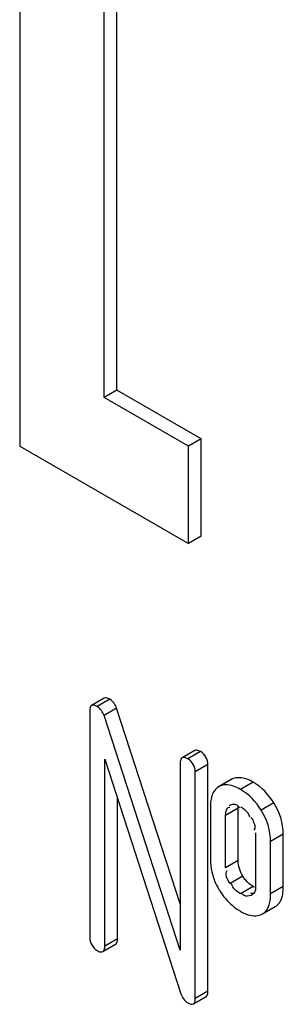
# Model space of a CAD drawing. Units: millimetres. Extents: x 0 to 6000, y -4 to 4243.
# Drawn here: x 4578 to 4583, y 2010 to 2027 of the extents above; entities that cross this region are included whole.
import ezdxf

# ---------------------------------------------------------------- set-up
doc = ezdxf.new("R2010")
doc.units = ezdxf.units.MM
doc.header["$LTSCALE"] = 330
doc.layers.get('0').update_dxf_attribs({"linetype": 'CONTINUOUS'})

msp = doc.modelspace()

# ---------------------------------------------------------------- linework, layer by layer
at = {"color": 7, "linetype": 'Continuous'}
for p, q in [((4578.345, 2034.159), (4578.345, 2019.462)), ((4579.76, 2020.278), (4579.76, 2031.709)), ((4579.972, 2020.401), (4579.972, 2031.587)), ((4579.972, 2020.401), (4579.76, 2020.278)), ((4581.174, 2019.462), (4579.76, 2020.278)), ((4581.386, 2019.584), (4579.972, 2020.401)), ((4581.386, 2019.584), (4581.174, 2019.462)), ((4581.386, 2017.951), (4581.386, 2019.584)), ((4578.345, 2019.462), (4581.174, 2017.829)), ((4581.174, 2017.829), (4581.174, 2019.462)), ((4581.386, 2017.951), (4581.174, 2017.829)), ((4579.761, 2015.239), (4579.548, 2015.117)), ((4579.517, 2015.025), (4579.517, 2011.232)), ((4581.033, 2011.794), (4579.969, 2015.07)), ((4581.033, 2011.019), (4579.757, 2014.948)), ((4581.277, 2014.364), (4581.065, 2014.241)), ((4579.77, 2011.086), (4579.77, 2014.217)), ((4579.77, 2014.217), (4581.046, 2010.288)), ((4581.033, 2014.15), (4581.033, 2011.019)), ((4581.286, 2010.21), (4581.286, 2014.004)), ((4581.498, 2010.333), (4581.498, 2014.126)), ((4581.886, 2013.877), (4581.674, 2013.755)), ((4581.907, 2013.888), (4581.886, 2013.877)), ((4581.695, 2013.765), (4581.674, 2013.755)), ((4579.982, 2011.208), (4579.982, 2013.564)), ((4581.539, 2013.42), (4581.539, 2012.545)), ((4581.858, 2013.443), (4581.869, 2013.449)), ((4582.004, 2012.522), (4582.004, 2013.397)), ((4581.791, 2012.399), (4581.791, 2013.274)), ((4582.294, 2012.984), (4582.294, 2012.109)), ((4582.547, 2011.963), (4582.547, 2012.838)), ((4582.759, 2012.085), (4582.759, 2012.961)), ((4582.254, 2011.957), (4582.219, 2011.937)), ((4582.411, 2011.625), (4582.624, 2011.748)), ((4582.391, 2011.615), (4582.412, 2011.625)), ((4579.738, 2010.994), (4579.95, 2011.117)), ((4581.255, 2010.119), (4581.467, 2010.241))]:
    msp.add_line(p, q, dxfattribs=at)
at = {"color": 9, "linetype": 'Continuous'}
for p, q in [((4579.855, 2015.221), (4579.643, 2015.098)), ((4579.969, 2015.07), (4579.757, 2014.948)), ((4581.372, 2014.345), (4581.16, 2014.223)), ((4581.498, 2014.126), (4581.286, 2014.004)), ((4581.907, 2013.888), (4581.695, 2013.765)), ((4582.254, 2013.833), (4582.042, 2013.711)), ((4582.602, 2013.485), (4582.39, 2013.363)), ((4582.004, 2013.397), (4581.791, 2013.274)), ((4582.759, 2012.961), (4582.547, 2012.838)), ((4582.004, 2012.522), (4581.791, 2012.399)), ((4582.081, 2012.257), (4581.869, 2012.134)), ((4582.254, 2012.085), (4582.042, 2011.963)), ((4582.759, 2012.085), (4582.547, 2011.963)), ((4579.982, 2011.208), (4579.77, 2011.086)), ((4581.498, 2010.333), (4581.286, 2010.21))]:
    msp.add_line(p, q, dxfattribs=at)
at = {"color": 7, "linetype": 'Continuous'}
for centre, radius, start, end in [((4582.673, 2012.628), 1.155, 210.7441, 212.0004), ((4582.505, 2012.472), 0.926, 229.6968, 239.9707)]:
    msp.add_arc(centre, radius, start, end, dxfattribs=at)
for points, knots in [([(4579.855, 2015.221), (4579.838, 2015.231), (4579.808, 2015.246), (4579.772, 2015.246), (4579.761, 2015.239)], [0, 0, 0, 0, 0.603518, 1, 1, 1, 1]), ([(4579.531, 2015.099), (4579.526, 2015.09), (4579.518, 2015.065), (4579.517, 2015.04), (4579.517, 2015.025)], [0, 0, 0, 0, 0.429271, 1, 1, 1, 1]), ([(4579.548, 2015.117), (4579.545, 2015.115), (4579.538, 2015.11), (4579.533, 2015.103), (4579.531, 2015.099)], [0, 0, 0, 0, 0.482372, 1, 1, 1, 1]), ([(4579.643, 2015.098), (4579.626, 2015.108), (4579.596, 2015.124), (4579.56, 2015.123), (4579.548, 2015.117)], [0, 0, 0, 0, 0.603518, 1, 1, 1, 1]), ([(4581.372, 2014.345), (4581.354, 2014.355), (4581.325, 2014.371), (4581.288, 2014.37), (4581.277, 2014.364)], [0, 0, 0, 0, 0.603518, 1, 1, 1, 1]), ([(4581.048, 2014.224), (4581.042, 2014.215), (4581.035, 2014.19), (4581.033, 2014.164), (4581.033, 2014.15)], [0, 0, 0, 0, 0.429271, 1, 1, 1, 1]), ([(4581.065, 2014.241), (4581.061, 2014.239), (4581.055, 2014.234), (4581.05, 2014.228), (4581.048, 2014.224)], [0, 0, 0, 0, 0.482372, 1, 1, 1, 1]), ([(4581.16, 2014.223), (4581.142, 2014.233), (4581.113, 2014.249), (4581.076, 2014.248), (4581.065, 2014.241)], [0, 0, 0, 0, 0.603518, 1, 1, 1, 1]), ([(4582.254, 2013.833), (4582.222, 2013.851), (4582.117, 2013.905), (4581.983, 2013.921), (4581.907, 2013.888)], [0, 0, 0, 0, 0.306112, 1, 1, 1, 1]), ([(4581.795, 2013.787), (4581.777, 2013.787), (4581.743, 2013.783), (4581.711, 2013.772), (4581.695, 2013.765)], [0, 0, 0, 0, 0.506895, 1, 1, 1, 1]), ([(4581.869, 2013.449), (4581.885, 2013.456), (4581.921, 2013.469), (4581.96, 2013.461), (4581.976, 2013.451)], [0, 0, 0, 0, 0.469731, 1, 1, 1, 1]), ([(4581.976, 2013.451), (4581.983, 2013.447), (4581.996, 2013.438), (4582.007, 2013.427), (4582.013, 2013.42)], [0, 0, 0, 0, 0.461143, 1, 1, 1, 1]), ([(4582.004, 2013.397), (4582.004, 2013.404), (4582.004, 2013.418), (4582.005, 2013.432), (4582.005, 2013.439)], [0, 0, 0, 0, 0.515181, 1, 1, 1, 1]), ([(4582.013, 2013.42), (4582.015, 2013.418), (4582.02, 2013.412), (4582.024, 2013.407), (4582.026, 2013.404)], [0, 0, 0, 0, 0.484968, 1, 1, 1, 1]), ([(4582.164, 2013.317), (4582.17, 2013.307), (4582.182, 2013.286), (4582.189, 2013.262), (4582.192, 2013.25)], [0, 0, 0, 0, 0.48065, 1, 1, 1, 1]), ([(4582.218, 2013.243), (4582.226, 2013.231), (4582.242, 2013.205), (4582.256, 2013.178), (4582.262, 2013.164)], [0, 0, 0, 0, 0.494863, 1, 1, 1, 1]), ([(4582.13, 2012.189), (4582.121, 2012.199), (4582.104, 2012.221), (4582.088, 2012.245), (4582.081, 2012.257)], [0, 0, 0, 0, 0.492405, 1, 1, 1, 1]), ([(4582.279, 2012.072), (4582.275, 2012.074), (4582.266, 2012.078), (4582.258, 2012.083), (4582.254, 2012.085)], [0, 0, 0, 0, 0.490728, 1, 1, 1, 1]), ([(4582.673, 2011.787), (4582.688, 2011.803), (4582.748, 2011.89), (4582.759, 2012.002), (4582.759, 2012.085)], [0, 0, 0, 0, 0.20564, 1, 1, 1, 1]), ([(4582.219, 2011.937), (4582.183, 2011.92), (4582.11, 2011.915), (4582.07, 2011.964), (4582.058, 2011.981)], [0, 0, 0, 0, 0.645693, 1, 1, 1, 1]), ([(4582.26, 2011.97), (4582.254, 2011.967), (4582.238, 2011.965), (4582.222, 2011.969), (4582.214, 2011.973)], [0, 0, 0, 0, 0.427237, 1, 1, 1, 1]), ([(4582.411, 2011.625), (4582.473, 2011.661), (4582.53, 2011.764), (4582.542, 2011.865), (4582.545, 2011.897)], [0, 0, 0, 0, 0.692919, 1, 1, 1, 1]), ([(4582.545, 2011.897), (4582.545, 2011.907), (4582.547, 2011.929), (4582.547, 2011.951), (4582.547, 2011.963)], [0, 0, 0, 0, 0.487915, 1, 1, 1, 1]), ([(4582.042, 2011.671), (4582.073, 2011.653), (4582.179, 2011.598), (4582.314, 2011.581), (4582.391, 2011.615)], [0, 0, 0, 0, 0.304288, 1, 1, 1, 1]), ([(4582.624, 2011.748), (4582.633, 2011.753), (4582.65, 2011.765), (4582.666, 2011.779), (4582.673, 2011.787)], [0, 0, 0, 0, 0.498419, 1, 1, 1, 1]), ([(4579.95, 2011.117), (4579.962, 2011.123), (4579.981, 2011.155), (4579.982, 2011.188), (4579.982, 2011.208)], [0, 0, 0, 0, 0.396481, 1, 1, 1, 1]), ([(4579.643, 2011.013), (4579.661, 2011.003), (4579.69, 2010.987), (4579.727, 2010.988), (4579.738, 2010.994)], [0, 0, 0, 0, 0.600039, 1, 1, 1, 1]), ([(4579.738, 2010.994), (4579.75, 2011.001), (4579.768, 2011.032), (4579.77, 2011.066), (4579.77, 2011.086)], [0, 0, 0, 0, 0.39648, 1, 1, 1, 1]), ([(4581.255, 2010.119), (4581.266, 2010.126), (4581.285, 2010.157), (4581.286, 2010.19), (4581.286, 2010.21)], [0, 0, 0, 0, 0.39648, 1, 1, 1, 1]), ([(4581.467, 2010.241), (4581.478, 2010.248), (4581.497, 2010.279), (4581.498, 2010.313), (4581.498, 2010.333)], [0, 0, 0, 0, 0.396481, 1, 1, 1, 1]), ([(4581.16, 2010.137), (4581.177, 2010.127), (4581.206, 2010.112), (4581.243, 2010.112), (4581.255, 2010.119)], [0, 0, 0, 0, 0.600039, 1, 1, 1, 1])]:
    msp.add_open_spline(points, degree=3, knots=knots, dxfattribs=at)
for points in [[(4579.969, 2015.07), (4579.949, 2015.13), (4579.91, 2015.189), (4579.855, 2015.221)], [(4579.757, 2014.948), (4579.737, 2015.008), (4579.698, 2015.067), (4579.643, 2015.098)], [(4581.498, 2014.126), (4581.498, 2014.211), (4581.445, 2014.303), (4581.372, 2014.345)], [(4581.286, 2014.004), (4581.286, 2014.088), (4581.233, 2014.181), (4581.16, 2014.223)], [(4582.602, 2013.485), (4582.515, 2013.624), (4582.396, 2013.751), (4582.254, 2013.833)], [(4581.674, 2013.755), (4581.615, 2013.721), (4581.575, 2013.653), (4581.558, 2013.588)], [(4582.042, 2013.711), (4581.967, 2013.754), (4581.881, 2013.789), (4581.795, 2013.787)], [(4582.39, 2013.363), (4582.303, 2013.502), (4582.184, 2013.629), (4582.042, 2013.711)], [(4581.558, 2013.588), (4581.543, 2013.533), (4581.539, 2013.477), (4581.539, 2013.42)], [(4582.759, 2012.961), (4582.759, 2013.143), (4582.698, 2013.331), (4582.602, 2013.485)], [(4581.791, 2013.274), (4581.791, 2013.327), (4581.812, 2013.431), (4581.863, 2013.416)], [(4582.042, 2013.422), (4582.088, 2013.395), (4582.136, 2013.363), (4582.164, 2013.317)], [(4582.547, 2012.838), (4582.547, 2013.021), (4582.486, 2013.208), (4582.39, 2013.363)], [(4582.262, 2013.164), (4582.281, 2013.123), (4582.298, 2013.058), (4582.265, 2013.028)], [(4581.539, 2012.545), (4581.539, 2012.473), (4581.546, 2012.401), (4581.562, 2012.331)], [(4582.081, 2012.257), (4582.032, 2012.335), (4582.004, 2012.43), (4582.004, 2012.522)], [(4581.562, 2012.331), (4581.585, 2012.228), (4581.627, 2012.128), (4581.681, 2012.037)], [(4581.869, 2012.134), (4581.829, 2012.198), (4581.766, 2012.304), (4581.822, 2012.355)], [(4582.254, 2012.085), (4582.207, 2012.112), (4582.165, 2012.148), (4582.13, 2012.189)], [(4581.694, 2012.016), (4581.752, 2011.923), (4581.823, 2011.837), (4581.906, 2011.766)], [(4582.042, 2011.963), (4581.977, 2012), (4581.909, 2012.056), (4581.892, 2012.129)], [(4582.294, 2012.109), (4582.294, 2012.061), (4582.303, 2011.99), (4582.26, 2011.97)], [(4579.517, 2011.232), (4579.517, 2011.148), (4579.57, 2011.055), (4579.643, 2011.013)], [(4581.046, 2010.288), (4581.063, 2010.227), (4581.105, 2010.169), (4581.16, 2010.137)]]:
    msp.add_open_spline(points, degree=3, dxfattribs=at)

doc.saveas('drawing.dxf')
